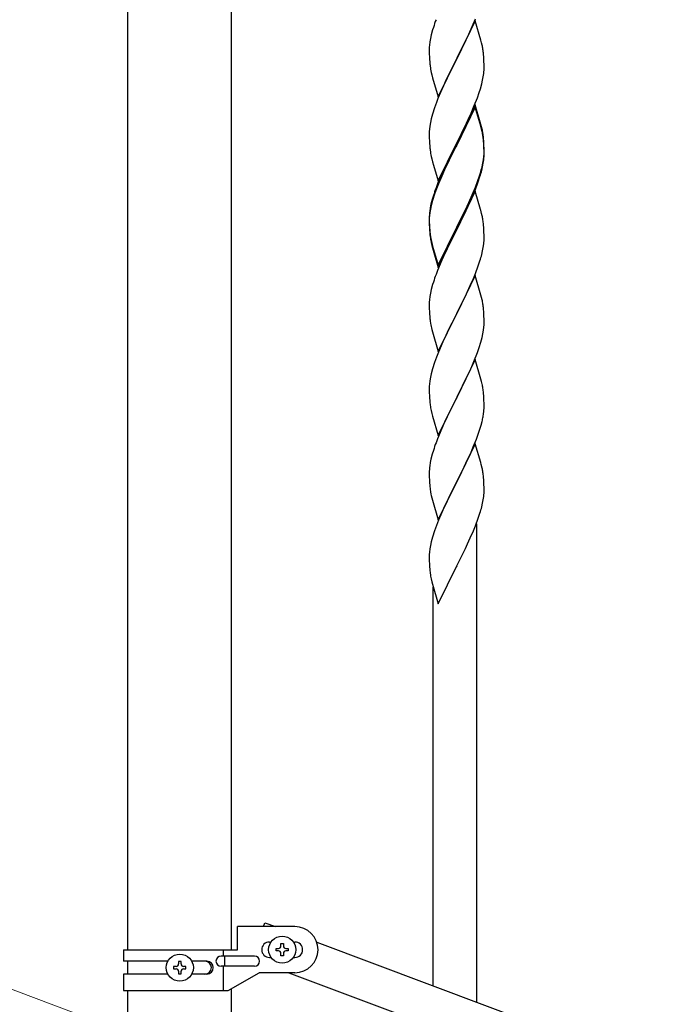
# Model space of a CAD drawing. Units: millimetres. Extents: x 0 to 8280, y 0 to 5795.
# Drawn here: x 4882 to 5135, y 3970 to 4355 of the extents above; entities that cross this region are included whole.
import ezdxf

# ---------------------------------------------------------------- set-up
doc = ezdxf.new("R2010")
doc.units = ezdxf.units.MM
doc.layers.add('YKK_A1', color=4, linetype='Continuous', lineweight=30)
doc.layers.add('YKK_D', color=6, linetype='Continuous', lineweight=13)

msp = doc.modelspace()

# ---------------------------------------------------------------- linework, layer by layer
at = {"layer": 'YKK_A1', "linetype": 'Continuous', "ltscale": 0.5}
for p, q in [((4924.74, 3991.35), (4924.74, 4625)), ((4965.24, 3991.35), (4965.24, 4625)), ((5059.21, 4352), (5060.47, 4355.03)), ((5044.06, 4351.69), (5043.76, 4350.7)), ((5060.39, 4354.29), (5053.16, 4339.44)), ((5057.89, 4349.04), (5059.21, 4352)), ((5062.65, 4346.65), (5060.39, 4354.29)), ((5042.93, 4347.38), (5042.69, 4346.03)), ((5043.24, 4348.78), (5042.93, 4347.38)), ((5043.76, 4350.7), (5043.24, 4348.78)), ((5053.33, 4339.77), (5057.89, 4349.04)), ((5042.47, 4343.9), (5042.44, 4343.11)), ((5042.44, 4343.11), (5042.46, 4341.24)), ((5042.53, 4344.73), (5042.47, 4343.9)), ((5042.69, 4346.03), (5042.53, 4344.73)), ((5062.9, 4345.7), (5062.65, 4346.65)), ((5063.12, 4344.76), (5062.9, 4345.7)), ((5042.46, 4341.24), (5042.49, 4340.23)), ((5042.49, 4340.23), (5042.54, 4339.29)), ((5042.54, 4339.29), (5042.62, 4338.13)), ((5045.94, 4324.58), (5053.16, 4339.44)), ((5053.16, 4339.44), (5053, 4339.11)), ((5053.16, 4339.44), (5053.33, 4339.77)), ((5063.77, 4339.89), (5063.66, 4341.31)), ((5063.83, 4338.65), (5063.77, 4339.89)), ((5051.28, 4335.72), (5049.11, 4331.28)), ((5053, 4339.11), (5051.28, 4335.72)), ((5063.88, 4336.92), (5063.83, 4338.65)), ((5063.86, 4334.98), (5063.88, 4335.78)), ((5063.88, 4335.78), (5063.88, 4336.92)), ((5043.21, 4334.12), (5043.42, 4333.18)), ((5043.42, 4333.18), (5043.74, 4331.98)), ((5043.74, 4331.98), (5045.94, 4324.58)), ((5063.3, 4331.04), (5063.57, 4332.41)), ((5063.57, 4332.41), (5063.76, 4333.72)), ((5047.99, 4328.87), (5047.33, 4327.38)), ((5049.11, 4331.28), (5047.99, 4328.87)), ((5061.95, 4326.2), (5062.42, 4327.69)), ((5062.42, 4327.69), (5062.97, 4329.63)), ((5062.97, 4329.63), (5063.3, 4331.04)), ((5045.86, 4323.85), (5045.27, 4322.33)), ((5047.33, 4327.38), (5045.86, 4323.85)), ((5060.06, 4321.15), (5061.24, 4324.19)), ((5061.24, 4324.19), (5061.95, 4326.2)), ((5044.55, 4320.31), (5043.76, 4317.84)), ((5045.27, 4322.33), (5044.55, 4320.31)), ((5060.39, 4321.43), (5053.16, 4306.57)), ((5060.39, 4320.51), (5053.16, 4305.66)), ((5058.78, 4318.14), (5060.06, 4321.15)), ((5062.65, 4313.78), (5060.39, 4321.43)), ((5062.59, 4313.11), (5060.39, 4320.51)), ((5043.76, 4317.84), (5043.24, 4315.91)), ((5057.67, 4315.69), (5058.78, 4318.14)), ((5042.69, 4313.16), (5042.53, 4311.86)), ((5042.93, 4314.51), (5042.69, 4313.16)), ((5043.24, 4315.91), (5042.93, 4314.51)), ((5055.05, 4310.29), (5057, 4314.27)), ((5057, 4314.27), (5057.67, 4315.69)), ((5062.78, 4312.39), (5062.59, 4313.11)), ((5062.9, 4312.83), (5062.65, 4313.78)), ((5063.12, 4310.97), (5062.78, 4312.39)), ((5063.12, 4311.89), (5062.9, 4312.83)), ((5042.47, 4311.03), (5042.44, 4310.23)), ((5042.44, 4310.23), (5042.46, 4308.37)), ((5042.53, 4311.86), (5042.47, 4311.03)), ((5053.33, 4306.9), (5055.05, 4310.29)), ((5063.77, 4307.02), (5063.66, 4308.44)), ((5042.46, 4308.37), (5042.49, 4307.36)), ((5042.49, 4307.36), (5042.54, 4306.42)), ((5042.54, 4306.42), (5042.62, 4305.26)), ((5045.94, 4291.71), (5053.16, 4306.57)), ((5052.82, 4305.9), (5049.55, 4299.34)), ((5052.82, 4304.98), (5050.21, 4299.79)), ((5053.16, 4306.57), (5052.82, 4305.9)), ((5053.16, 4305.66), (5052.82, 4304.98)), ((5053.16, 4306.57), (5053.33, 4306.9)), ((5063.77, 4306.11), (5063.66, 4307.52)), ((5063.83, 4305.78), (5063.77, 4307.02)), ((5063.83, 4304.86), (5063.77, 4306.11)), ((5063.88, 4304.05), (5063.83, 4305.78)), ((5063.88, 4303.13), (5063.83, 4304.86)), ((5043.21, 4301.26), (5043.42, 4300.32)), ((5063.64, 4299.98), (5063.8, 4301.28)), ((5063.8, 4301.28), (5063.86, 4302.11)), ((5063.86, 4302.11), (5063.88, 4302.91)), ((5063.86, 4301.19), (5063.88, 4301.99)), ((5063.88, 4302.91), (5063.88, 4304.05)), ((5063.88, 4301.99), (5063.88, 4303.13)), ((5043.42, 4300.32), (5043.74, 4299.12)), ((5043.74, 4299.12), (5044.1, 4297.85)), ((5044.1, 4297.85), (5045.94, 4291.71)), ((5048.44, 4296.97), (5047.33, 4294.51)), ((5049.55, 4299.34), (5048.44, 4296.97)), ((5048.89, 4297.02), (5048.44, 4296.06)), ((5050.21, 4299.79), (5048.89, 4297.02)), ((5062.97, 4295.84), (5063.3, 4297.25)), ((5063.09, 4297.23), (5063.4, 4298.63)), ((5063.3, 4297.25), (5063.57, 4298.62)), ((5063.4, 4298.63), (5063.64, 4299.98)), ((5063.57, 4298.62), (5063.76, 4299.93)), ((5047.33, 4294.51), (5045.86, 4290.98)), ((5047.33, 4293.6), (5046.06, 4290.57)), ((5048.44, 4296.06), (5047.33, 4293.6)), ((5061.43, 4291.82), (5061.95, 4293.33)), ((5061.6, 4291.41), (5062.27, 4293.41)), ((5061.95, 4293.33), (5062.42, 4294.82)), ((5045.86, 4290.98), (5045.09, 4288.95)), ((5046.06, 4290.57), (5045.27, 4288.55)), ((5059.21, 4286.26), (5060.47, 4289.29)), ((5060.47, 4289.29), (5061.43, 4291.82)), ((5060.47, 4288.38), (5061.6, 4291.41)), ((5044.06, 4285.95), (5043.62, 4284.48)), ((5044.55, 4286.53), (5043.76, 4284.05)), ((5045.27, 4288.55), (5044.55, 4286.53)), ((5060.39, 4287.64), (5053.16, 4272.78)), ((5057.89, 4283.3), (5059.21, 4286.26)), ((5058.99, 4284.85), (5059.43, 4285.85)), ((5059.43, 4285.85), (5060.47, 4288.38)), ((5062.52, 4280.49), (5060.39, 4287.64)), ((5043.13, 4282.57), (5042.84, 4281.19)), ((5043.24, 4282.12), (5042.93, 4280.73)), ((5043.62, 4284.48), (5043.13, 4282.57)), ((5043.76, 4284.05), (5043.24, 4282.12)), ((5056.55, 4280.47), (5057.89, 4283.3)), ((5057.44, 4281.43), (5058.99, 4284.85)), ((5042.45, 4277.76), (5042.44, 4277.37)), ((5042.49, 4278.58), (5042.45, 4277.76)), ((5042.53, 4278.08), (5042.47, 4277.25)), ((5042.69, 4279.37), (5042.53, 4278.08)), ((5042.84, 4281.19), (5042.62, 4279.85)), ((5042.93, 4280.73), (5042.69, 4279.37)), ((5053.33, 4274.03), (5056.55, 4280.47)), ((5055.05, 4276.5), (5056.55, 4279.56)), ((5056.55, 4279.56), (5057.44, 4281.43)), ((5062.59, 4280.24), (5062.52, 4280.49)), ((5062.9, 4279.04), (5062.59, 4280.24)), ((5063.12, 4278.1), (5062.9, 4279.04)), ((5042.44, 4277.37), (5042.46, 4275.51)), ((5042.47, 4277.25), (5042.44, 4276.45)), ((5042.44, 4276.45), (5042.46, 4274.59)), ((5042.46, 4275.51), (5042.49, 4274.5)), ((5042.46, 4274.59), (5042.49, 4273.58)), ((5042.49, 4274.5), (5042.54, 4273.56)), ((5053.16, 4273.7), (5053.33, 4274.03)), ((5053.33, 4273.11), (5055.05, 4276.5)), ((5063.77, 4273.24), (5063.66, 4274.65)), ((5042.49, 4273.58), (5042.54, 4272.64)), ((5042.54, 4273.56), (5042.62, 4272.39)), ((5042.54, 4272.64), (5042.62, 4271.47)), ((5042.79, 4270.8), (5042.93, 4269.81)), ((5045.94, 4258.84), (5053.16, 4273.7)), ((5045.94, 4257.93), (5053.16, 4272.78)), ((5053, 4272.45), (5050.21, 4266.92)), ((5053.16, 4272.78), (5053, 4272.45)), ((5053.16, 4272.78), (5053.33, 4273.11)), ((5063.83, 4271.99), (5063.77, 4273.24)), ((5063.88, 4270.26), (5063.83, 4271.99)), ((5063.88, 4269.12), (5063.88, 4270.26)), ((5043.16, 4267.71), (5043.42, 4266.53)), ((5043.42, 4267.45), (5043.74, 4266.25)), ((5043.42, 4266.53), (5043.67, 4265.57)), ((5043.74, 4266.25), (5045.94, 4258.84)), ((5050.21, 4266.92), (5048.66, 4263.67)), ((5063.57, 4265.75), (5063.76, 4267.06)), ((5063.86, 4268.32), (5063.88, 4269.12)), ((5043.67, 4265.57), (5044.18, 4263.8)), ((5044.18, 4263.8), (5045.94, 4257.93)), ((5048.66, 4263.67), (5047.33, 4260.72)), ((5062.97, 4262.97), (5063.3, 4264.38)), ((5063.3, 4264.38), (5063.57, 4265.75)), ((5047.33, 4260.72), (5045.66, 4256.69)), ((5060.47, 4255.51), (5061.6, 4258.54)), ((5061.6, 4258.54), (5062.27, 4260.54)), ((5045.66, 4256.69), (5045.09, 4255.17)), ((5060.39, 4254.78), (5053.16, 4239.91)), ((5059.43, 4252.98), (5060.47, 4255.51)), ((5062.65, 4247.13), (5060.39, 4254.78)), ((5043.76, 4251.18), (5043.24, 4249.25)), ((5044.06, 4252.16), (5043.76, 4251.18)), ((5057.44, 4248.56), (5058.99, 4251.98)), ((5058.99, 4251.98), (5059.43, 4252.98)), ((5042.93, 4247.86), (5042.69, 4246.5)), ((5043.24, 4249.25), (5042.93, 4247.86)), ((5056.55, 4246.69), (5057.44, 4248.56)), ((5062.9, 4246.18), (5062.65, 4247.13)), ((5042.47, 4244.38), (5042.44, 4243.58)), ((5042.44, 4243.58), (5042.46, 4241.72)), ((5042.53, 4245.21), (5042.47, 4244.38)), ((5042.69, 4246.5), (5042.53, 4245.21)), ((5053.33, 4240.24), (5055.05, 4243.63)), ((5055.05, 4243.63), (5056.55, 4246.69)), ((5063.12, 4245.24), (5062.9, 4246.18)), ((5042.46, 4241.72), (5042.49, 4240.71)), ((5042.49, 4240.71), (5042.54, 4239.77)), ((5042.54, 4239.77), (5042.62, 4238.6)), ((5045.94, 4225.05), (5053.16, 4239.91)), ((5053.16, 4239.91), (5052.64, 4238.89)), ((5053.16, 4239.91), (5053.33, 4240.24)), ((5063.77, 4240.37), (5063.66, 4241.78)), ((5063.83, 4239.12), (5063.77, 4240.37)), ((5042.79, 4237.01), (5042.93, 4236.02)), ((5052.64, 4238.89), (5050, 4233.6)), ((5063.8, 4234.62), (5063.86, 4235.45)), ((5063.88, 4237.4), (5063.83, 4239.12)), ((5063.86, 4235.45), (5063.88, 4236.25)), ((5063.88, 4236.25), (5063.88, 4237.4)), ((5043.42, 4233.66), (5043.67, 4232.7)), ((5043.67, 4232.7), (5045.94, 4225.05)), ((5050, 4233.6), (5048.89, 4231.28)), ((5063.09, 4230.58), (5063.4, 4231.97)), ((5063.4, 4231.97), (5063.64, 4233.33)), ((5063.64, 4233.33), (5063.8, 4234.62)), ((5047.77, 4228.85), (5046.06, 4224.84)), ((5048.89, 4231.28), (5047.77, 4228.85)), ((5061.95, 4226.67), (5062.57, 4228.65)), ((5062.57, 4228.65), (5063.09, 4230.58)), ((5046.06, 4224.84), (5045.27, 4222.81)), ((5059.85, 4221.12), (5061.24, 4224.66)), ((5061.24, 4224.66), (5061.95, 4226.67)), ((5044.55, 4220.79), (5043.76, 4218.31)), ((5045.27, 4222.81), (5044.55, 4220.79)), ((5060.39, 4221.9), (5053.16, 4207.05)), ((5058.78, 4218.61), (5059.85, 4221.12)), ((5062.65, 4214.26), (5060.39, 4221.9)), ((5043.24, 4216.39), (5042.93, 4214.99)), ((5043.76, 4218.31), (5043.24, 4216.39)), ((5057.44, 4215.69), (5058.78, 4218.61)), ((5042.53, 4212.34), (5042.47, 4211.52)), ((5042.69, 4213.64), (5042.53, 4212.34)), ((5042.93, 4214.99), (5042.69, 4213.64)), ((5053.33, 4207.38), (5057.44, 4215.69)), ((5062.9, 4213.3), (5062.65, 4214.26)), ((5063.12, 4212.36), (5062.9, 4213.3)), ((5042.47, 4211.52), (5042.44, 4210.72)), ((5042.44, 4210.72), (5042.46, 4208.85)), ((5042.46, 4208.85), (5042.49, 4207.84)), ((5063.77, 4207.5), (5063.66, 4208.91)), ((5042.49, 4207.84), (5042.54, 4206.9)), ((5042.54, 4206.9), (5042.62, 4205.74)), ((5045.94, 4192.19), (5053.16, 4207.05)), ((5052.82, 4206.38), (5050.21, 4201.18)), ((5053.16, 4207.05), (5052.82, 4206.38)), ((5053.16, 4207.05), (5053.33, 4207.38)), ((5063.83, 4206.25), (5063.77, 4207.5)), ((5063.88, 4204.53), (5063.83, 4206.25)), ((5043.16, 4201.97), (5043.42, 4200.79)), ((5043.42, 4200.79), (5043.67, 4199.83)), ((5050.21, 4201.18), (5049.11, 4198.88)), ((5063.49, 4199.56), (5063.7, 4200.89)), ((5063.88, 4203.38), (5063.88, 4204.53)), ((5043.67, 4199.83), (5045.94, 4192.19)), ((5048.44, 4197.45), (5047.33, 4194.99)), ((5049.11, 4198.88), (5048.44, 4197.45)), ((5062.71, 4196.27), (5063.09, 4197.71)), ((5047.33, 4194.99), (5045.66, 4190.95)), ((5061.6, 4192.8), (5062.11, 4194.3)), ((5062.11, 4194.3), (5062.71, 4196.27)), ((5045.66, 4190.95), (5045.09, 4189.43)), ((5059.64, 4187.75), (5060.86, 4190.78)), ((5060.86, 4190.78), (5061.6, 4192.8)), ((5044.06, 4186.43), (5043.62, 4184.96)), ((5060.39, 4189.04), (5053.16, 4174.18)), ((5057.44, 4182.82), (5058.78, 4185.74)), ((5058.78, 4185.74), (5059.64, 4187.75)), ((5062.59, 4181.64), (5060.39, 4189.04)), ((5042.84, 4181.66), (5042.62, 4180.33)), ((5043.13, 4183.05), (5042.84, 4181.66)), ((5043.62, 4184.96), (5043.13, 4183.05)), ((5056.77, 4181.41), (5057.44, 4182.82)), ((5062.78, 4180.91), (5062.59, 4181.64)), ((5042.45, 4178.24), (5042.44, 4177.84)), ((5042.44, 4177.84), (5042.46, 4175.98)), ((5042.49, 4179.05), (5042.45, 4178.24)), ((5053.33, 4174.51), (5055.26, 4178.31)), ((5055.26, 4178.31), (5056.77, 4181.41)), ((5063.12, 4179.5), (5062.78, 4180.91)), ((5042.46, 4175.98), (5042.49, 4174.97)), ((5042.49, 4174.97), (5042.54, 4174.03)), ((5042.54, 4174.03), (5042.64, 4172.59)), ((5045.94, 4159.32), (5053.16, 4174.18)), ((5053, 4173.85), (5050.65, 4169.19)), ((5053.16, 4174.18), (5053, 4173.85)), ((5053.16, 4174.18), (5053.33, 4174.51)), ((5063.77, 4174.63), (5063.66, 4176.04)), ((5063.83, 4173.39), (5063.77, 4174.63)), ((5042.64, 4172.59), (5042.79, 4171.28)), ((5042.79, 4171.28), (5042.93, 4170.29)), ((5042.93, 4170.29), (5043.11, 4169.33)), ((5063.88, 4171.66), (5063.83, 4173.39)), ((5063.86, 4169.71), (5063.88, 4170.51)), ((5063.88, 4170.51), (5063.88, 4171.66)), ((5043.11, 4169.33), (5043.21, 4168.86)), ((5043.21, 4168.86), (5043.42, 4167.92)), ((5043.42, 4167.92), (5043.67, 4166.97)), ((5043.67, 4166.97), (5045.94, 4159.32)), ((5050.65, 4169.19), (5048.89, 4165.54)), ((5063.3, 4165.78), (5063.57, 4167.14)), ((5063.57, 4167.14), (5063.76, 4168.46)), ((5048.44, 4164.58), (5047.33, 4162.12)), ((5048.89, 4165.54), (5048.44, 4164.58)), ((5062.97, 4164.36), (5063.3, 4165.78)), ((5046.06, 4159.1), (5045.27, 4157.07)), ((5047.33, 4162.12), (5046.06, 4159.1)), ((5060.47, 4156.9), (5061.6, 4159.93)), ((5061.6, 4159.93), (5062.27, 4161.93)), ((5044.55, 4155.05), (5043.76, 4152.57)), ((5045.27, 4157.07), (5044.55, 4155.05)), ((5059.43, 4154.37), (5060.47, 4156.9)), ((5060.99, 3970.85), (5060.99, 4157.78)), ((5043.76, 4152.57), (5043.24, 4150.65)), ((5057.44, 4149.95), (5058.99, 4153.37)), ((5058.99, 4153.37), (5059.43, 4154.37)), ((5042.69, 4147.9), (5042.53, 4146.6)), ((5042.93, 4149.25), (5042.69, 4147.9)), ((5043.24, 4150.65), (5042.93, 4149.25)), ((5055.05, 4145.03), (5056.55, 4148.08)), ((5056.55, 4148.08), (5057.44, 4149.95)), ((5042.47, 4145.77), (5042.44, 4144.97)), ((5042.44, 4144.97), (5042.46, 4143.11)), ((5042.46, 4143.11), (5042.49, 4142.1)), ((5042.53, 4146.6), (5042.47, 4145.77)), ((5053.33, 4141.64), (5055.05, 4145.03)), ((5042.49, 4142.1), (5042.54, 4141.16)), ((5042.54, 4141.16), (5042.64, 4139.72)), ((5042.64, 4139.72), (5042.79, 4138.41)), ((5045.94, 4126.45), (5053.16, 4141.31)), ((5053.16, 4141.31), (5053, 4140.98)), ((5053.16, 4141.31), (5053.33, 4141.64)), ((5043.16, 4136.23), (5043.42, 4135.05)), ((5043.42, 4135.05), (5043.67, 4134.1)), ((5043.67, 4134.1), (5045.94, 4126.45)), ((5043.99, 3977.23), (5043.99, 4133.03)), ((4977.68, 4000.35), (4978.26, 4001.88)), ((4978.26, 4001.88), (4982.35, 4000.35)), ((4967.49, 3991.35), (4967.49, 4000.35)), ((4989.99, 4000.35), (4967.49, 4000.35)), ((4979.99, 3994.35), (4980.62, 3994.35)), ((4984.51, 3992.79), (4984.51, 3993.75)), ((4984.51, 3993.75), (4985.47, 3993.75)), ((4985.47, 3993.75), (4985.47, 3992.79)), ((4989.36, 3994.35), (4989.99, 3994.35)), ((4998.49, 3994.29), (5702.35, 3730.29)), ((4922.99, 3991.35), (4922.99, 3986.85)), ((4922.99, 3991.35), (4967.49, 3991.35)), ((4961.96, 3991.35), (4961.96, 3988.85)), ((4982.59, 3990.87), (4982.59, 3991.83)), ((4982.59, 3991.83), (4983.55, 3991.83)), ((4983.55, 3990.87), (4982.59, 3990.87)), ((4984.51, 3988.95), (4984.51, 3989.91)), ((4985.47, 3989.91), (4985.47, 3988.95)), ((4986.43, 3991.83), (4987.39, 3991.83)), ((4987.39, 3990.87), (4986.43, 3990.87)), ((4987.39, 3991.83), (4987.39, 3990.87)), ((4940.31, 3986.85), (4922.99, 3986.85)), ((4924.74, 3981.85), (4924.74, 3986.85)), ((4945.47, 3986.74), (4944.51, 3986.74)), ((4944.51, 3986.74), (4944.51, 3985.78)), ((4945.47, 3985.78), (4945.47, 3986.74)), ((4955.58, 3986.85), (4949.66, 3986.85)), ((4974.19, 3988.85), (4961.11, 3988.85)), ((4962.51, 3988.85), (4962.51, 3984.85)), ((4979.99, 3988.35), (4980.62, 3988.35)), ((4985.47, 3988.95), (4984.51, 3988.95)), ((4989.36, 3988.35), (4989.99, 3988.35)), ((4922.99, 3981.85), (4922.99, 3975.35)), ((4940.32, 3981.85), (4922.99, 3981.85)), ((4942.59, 3984.82), (4942.59, 3983.86)), ((4943.55, 3984.82), (4942.59, 3984.82)), ((4942.59, 3983.86), (4943.55, 3983.86)), ((4944.51, 3982.9), (4944.51, 3981.94)), ((4944.51, 3981.94), (4945.47, 3981.94)), ((4945.47, 3981.94), (4945.47, 3982.9)), ((4947.39, 3984.82), (4946.43, 3984.82)), ((4946.43, 3983.86), (4947.39, 3983.86)), ((4947.39, 3983.86), (4947.39, 3984.82)), ((4955.58, 3981.85), (4949.66, 3981.85)), ((4974.19, 3984.85), (4961.11, 3984.85)), ((4961.96, 3984.85), (4961.96, 3975.35)), ((4963.86, 3975.35), (4975.99, 3982.35)), ((4989.99, 3982.35), (4975.99, 3982.35)), ((4987.63, 3982.35), (5691.48, 3718.34)), ((4922.99, 3975.35), (4963.86, 3975.35)), ((4924.74, 3895), (4924.74, 3975.35)), ((4965.24, 3895), (4965.24, 3976.14))]:
    msp.add_line(p, q, dxfattribs=at)
for centre in [(4984.99, 3991.35), (4944.99, 3984.34)]:
    msp.add_circle(centre, 5.3, dxfattribs=at)
for centre, radius, start, end in [((5119.69, 4327.44), 79.42, 159.9344, 162.2261), ((5021.65, 4336.05), 42.37, 9.5672, 11.859), ((5018.93, 4336.45), 45, 6.1963, 8.4881), ((5082.45, 4341.58), 39.98, 184.9569, 187.2487), ((5103.37, 4345.83), 61.29, 188.7199, 191.0117), ((5032.44, 4336.98), 31.49, 354.0716, 356.3633), ((5021.65, 4303.18), 42.37, 9.5672, 11.859), ((5021.65, 4302.27), 42.37, 9.5672, 11.859), ((5018.93, 4303.58), 45, 6.1963, 8.4881), ((5018.8, 4302.67), 45.12, 6.176, 8.4678), ((5082.45, 4308.71), 39.98, 184.9569, 187.2487), ((5103.24, 4312.96), 61.16, 188.74, 191.0317), ((5032.44, 4303.19), 31.49, 354.0716, 356.3633), ((5002.39, 4312.65), 62.63, 343.4586, 345.7503), ((5001.87, 4312.12), 63.23, 342.7842, 345.076), ((5119.69, 4261.7), 79.42, 159.9344, 162.2261), ((5074.43, 4275.97), 32.04, 173.0323, 175.3241), ((5021.65, 4269.4), 42.37, 9.5672, 11.859), ((5018.8, 4269.8), 45.12, 6.176, 8.4678), ((5082.57, 4275.85), 40.1, 184.9379, 187.2297), ((5082.45, 4274.93), 39.98, 184.9569, 187.2487), ((5097.34, 4278.05), 55.16, 188.5086, 190.8003), ((5102.3, 4280.88), 60.39, 190.5595, 192.8513), ((5032.44, 4270.32), 31.49, 354.0716, 356.3633), ((5001.87, 4279.25), 63.23, 342.7842, 345.076), ((5119.69, 4227.92), 79.42, 159.9344, 162.2261), ((5021.53, 4236.53), 42.49, 9.5359, 11.8277), ((5018.93, 4236.93), 45, 6.1963, 8.4881), ((5082.45, 4242.06), 39.98, 184.9569, 187.2487), ((5102.3, 4247.09), 60.39, 190.5595, 192.8513), ((5021.65, 4203.66), 42.37, 9.5672, 11.859), ((5018.93, 4204.06), 45, 6.1963, 8.4881), ((5082.57, 4209.19), 40.1, 184.9379, 187.2297), ((5097.34, 4212.31), 55.16, 188.5086, 190.8003), ((5031.77, 4204.91), 32.18, 352.8335, 355.1252), ((5033.61, 4203.9), 30.27, 356.7243, 359.016), ((5016.92, 4208.64), 47.45, 346.6856, 348.9773), ((5119.69, 4162.18), 79.42, 159.9344, 162.2261), ((5074.43, 4176.44), 32.04, 173.0323, 175.3241), ((5021.65, 4170.79), 42.37, 9.5672, 11.859), ((5018.8, 4171.19), 45.12, 6.176, 8.4678), ((5032.44, 4171.71), 31.49, 354.0716, 356.3633), ((5001.87, 4180.65), 63.23, 342.7842, 345.076), ((5097.39, 4146.57), 55.21, 188.4999, 190.7916), ((4989.99, 3991.35), 9, 270, 90), ((4979.99, 3991.35), 3, 90, 270), ((4989.99, 3991.35), 3, 270, 90), ((4983.55, 3992.79), 0.96, 270, 0), ((4983.55, 3989.91), 0.96, 0, 90), ((4986.43, 3992.79), 0.96, 180, 270), ((4986.43, 3989.91), 0.96, 90, 180), ((4943.55, 3985.78), 0.96, 270, 0), ((4946.43, 3985.78), 0.96, 180, 270), ((4954.83, 3984.35), 2.5, 270, 90), ((4955.58, 3984.35), 2.5, 270, 90), ((4961.11, 3986.85), 2, 90, 270), ((4974.19, 3986.85), 2, 270, 90), ((4943.55, 3982.9), 0.96, 0, 90), ((4946.43, 3982.9), 0.96, 90, 180)]:
    msp.add_arc(centre, radius, start, end, dxfattribs=at)
at = {"layer": 'YKK_D'}
msp.add_line((5094.05, 3895.35), (4719.9, 4035.66), dxfattribs=at)

doc.saveas('drawing.dxf')
